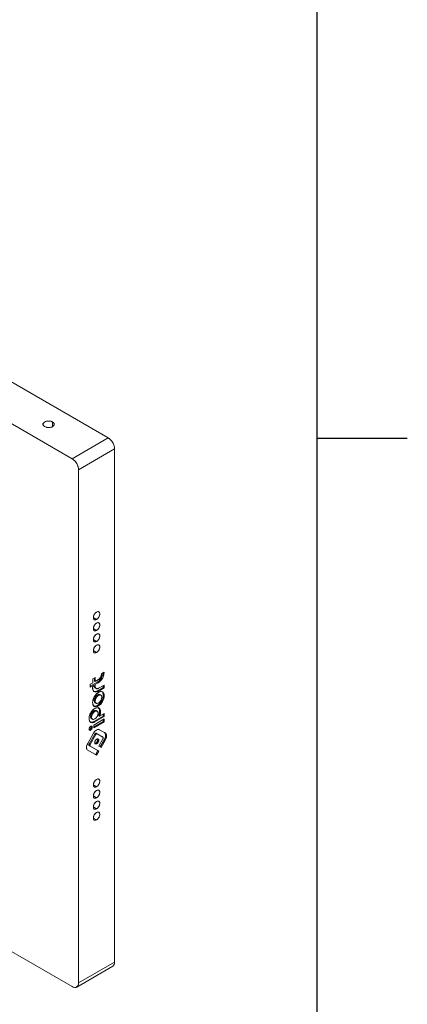
# Model space of a CAD drawing. Units: inches. Extents: x 0 to 17, y 0 to 11.
# Drawn here: x 15.3 to 17, y 3 to 7.3 of the extents above; entities that cross this region are included whole.
import ezdxf

# ---------------------------------------------------------------- set-up
doc = ezdxf.new("R2010")
doc.units = ezdxf.units.IN
doc.header["$MEASUREMENT"] = 0
doc.layers.add('FORMAT', color=7, linetype='Continuous')

msp = doc.modelspace()

# ---------------------------------------------------------------- linework, layer by layer
at = {"color": 7, "linetype": 'Continuous', "lineweight": 15}
for p, q in [((15.69325888, 5.50115202), (12.34285332, 7.43529997)), ((15.53596938, 5.41035072), (12.18556382, 7.34449868)), ((15.45036491, 5.5706592), (15.45036491, 5.55057042)), ((15.69325888, 5.50115202), (15.53596938, 5.41035072)), ((15.72109773, 5.45293371), (15.56380823, 5.36213242)), ((15.72109773, 3.21066121), (15.72109773, 5.45293371)), ((15.56380823, 5.36213242), (15.56380823, 3.11985991)), ((12.18556382, 5.03793162), (15.53596938, 3.10378366)), ((15.64245298, 4.70835468), (15.62853409, 4.71638988)), ((15.62853409, 4.66816897), (15.64245298, 4.66013376)), ((15.64245298, 4.61191285), (15.62853409, 4.61994806)), ((15.64245298, 4.56369194), (15.62853409, 4.57172714)), ((15.66416989, 4.47061832), (15.67534336, 4.47706863)), ((15.67237974, 4.47535777), (15.67237974, 4.47491886)), ((15.64581366, 4.43423412), (15.61483999, 4.41660107)), ((15.61483999, 4.41181316), (15.64998948, 4.43182346)), ((15.6258907, 4.43107522), (15.61483999, 4.42469579)), ((15.6258907, 4.44852021), (15.63698, 4.45492193)), ((15.6258907, 4.43107522), (15.6258907, 4.44852021)), ((15.63280417, 4.43988552), (15.63280417, 4.45251128)), ((15.63280417, 4.43988552), (15.63698, 4.43747486)), ((15.63698, 4.45492193), (15.63698, 4.43747486)), ((15.63698, 4.43747486), (15.65048389, 4.4452705)), ((15.64998948, 4.43182346), (15.64581366, 4.43423412)), ((15.61483999, 4.41181316), (15.61483999, 4.42469579)), ((15.62544988, 4.41299006), (15.63662442, 4.41944099)), ((15.63758118, 4.4105562), (15.63328249, 4.41303778)), ((15.6360477, 4.40921177), (15.64126748, 4.40619845)), ((15.67116753, 4.41103967), (15.64474885, 4.39578849)), ((15.64474885, 4.39578849), (15.64892468, 4.39337783)), ((15.64895468, 4.39258247), (15.64651947, 4.39171442)), ((15.67534336, 4.40862901), (15.64892468, 4.39337783)), ((15.65128085, 4.40754299), (15.67534336, 4.42143398)), ((15.67116753, 4.41902332), (15.67116753, 4.41103967)), ((15.67116753, 4.41103967), (15.67534336, 4.40862901)), ((15.67534336, 4.42143398), (15.67534336, 4.40862901)), ((15.6506832, 4.37651482), (15.64649567, 4.37891872)), ((15.64649567, 4.37891872), (15.6506832, 4.37651482)), ((15.63069619, 4.30862459), (15.63488369, 4.30622068)), ((15.63488369, 4.30622068), (15.63069619, 4.30862459)), ((15.64649528, 4.33262153), (15.6506832, 4.33021785)), ((15.6506832, 4.33021785), (15.64649528, 4.33262153)), ((15.65282879, 4.32075132), (15.64865296, 4.32316197)), ((15.65096469, 4.32088783), (15.64975589, 4.32237435)), ((15.61276277, 4.2609916), (15.6169386, 4.25858094)), ((15.62992229, 4.24682813), (15.67549345, 4.27313581)), ((15.62992229, 4.23883492), (15.67131763, 4.26273194)), ((15.67549345, 4.26032129), (15.62992229, 4.23401362)), ((15.67116753, 4.28612546), (15.63070787, 4.26276859)), ((15.63070787, 4.26276859), (15.63488369, 4.26035794)), ((15.67534336, 4.28371481), (15.63488369, 4.26035794)), ((15.65586474, 4.28528681), (15.65168892, 4.28769746)), ((15.67534336, 4.29653157), (15.65586474, 4.28528681)), ((15.67116753, 4.29412092), (15.67116753, 4.28612546)), ((15.67116753, 4.28612546), (15.67534336, 4.28371481)), ((15.67131763, 4.27072515), (15.67131763, 4.26273194)), ((15.67131763, 4.26273194), (15.67549345, 4.26032129)), ((15.67534336, 4.29653157), (15.67534336, 4.28371481)), ((15.67549345, 4.27313581), (15.67549345, 4.26032129)), ((15.60993707, 4.22602491), (15.61239969, 4.22693232)), ((15.60994704, 4.22608036), (15.61239969, 4.22693232)), ((15.61658706, 4.22452832), (15.61239969, 4.22693232)), ((15.61239969, 4.22693232), (15.61658706, 4.22452832)), ((15.62992229, 4.23401362), (15.62992229, 4.24682813)), ((15.65524432, 4.22616179), (15.65106968, 4.22857175)), ((15.65524316, 4.22616155), (15.6769279, 4.21363854)), ((15.65524551, 4.2261611), (15.68110373, 4.21122789)), ((15.60379881, 4.16660317), (15.62965459, 4.2113877)), ((15.63531885, 4.20725141), (15.61020827, 4.16375935)), ((15.61020827, 4.16375935), (15.63531884, 4.20725139)), ((15.63949467, 4.20484076), (15.6143841, 4.16134869)), ((15.63531884, 4.20725139), (15.63949466, 4.20484074)), ((15.63949467, 4.20484076), (15.63531885, 4.20725141)), ((15.64539989, 4.20825002), (15.64122406, 4.21066068)), ((15.64518062, 4.20837666), (15.64122406, 4.21066068)), ((15.67050459, 4.19375773), (15.64539989, 4.20825002)), ((15.65180648, 4.15455213), (15.67050481, 4.18693805)), ((15.67693311, 4.1840969), (15.65786593, 4.15105311)), ((15.68110894, 4.18168625), (15.66204147, 4.14864195)), ((15.66632875, 4.1961684), (15.67050457, 4.19375774)), ((15.67050459, 4.19375773), (15.66632876, 4.19616839)), ((15.6769279, 4.21363854), (15.68110373, 4.21122789)), ((15.68110894, 4.18168625), (15.67693311, 4.1840969)), ((15.64246812, 4.11472096), (15.60379887, 4.13705261)), ((15.6102082, 4.15693984), (15.61438403, 4.15452918)), ((15.6485019, 4.13482506), (15.6102082, 4.15693984)), ((15.61020827, 4.16375935), (15.6143841, 4.16134869)), ((15.61438403, 4.15452918), (15.65267773, 4.13241441)), ((15.6485019, 4.13482506), (15.63829269, 4.11713229)), ((15.63910444, 4.16754175), (15.64329179, 4.16513774)), ((15.64329179, 4.16513774), (15.63910444, 4.16754175)), ((15.65267773, 4.13241441), (15.64246812, 4.11472096)), ((15.65267773, 4.13241441), (15.6485019, 4.13482506)), ((15.66204147, 4.14864195), (15.65180648, 4.15455213)), ((15.62853409, 3.98508908), (15.64245298, 3.97705388)), ((15.62853409, 3.93686817), (15.64245298, 3.92883296)), ((15.62853409, 3.88864726), (15.64245298, 3.88061205)), ((15.64245298, 3.83239114), (15.62853409, 3.84042634)), ((15.55565282, 3.10183453), (15.71294232, 3.19263582)), ((15.56380823, 3.11985991), (15.72109773, 3.21066121))]:
    msp.add_line(p, q, dxfattribs=at)
at = {"color": 7, "linetype": 'Continuous', "lineweight": 15, "flags": 128}
for points in [[(15.41556635, 5.55057042), (15.41023238, 5.55517883), (15.40835933, 5.56061481), (15.41023238, 5.5660508), (15.41556635, 5.5706592), (15.42354921, 5.57373844), (15.43296563, 5.57481973), (15.44238206, 5.57373844), (15.45036491, 5.5706592)], [(15.45036491, 5.5706592), (15.45569889, 5.5660508), (15.45757193, 5.56061481), (15.45569889, 5.55517883), (15.45036491, 5.55057042), (15.44238206, 5.54749118), (15.43296563, 5.5464099), (15.42354921, 5.54749118), (15.41556635, 5.55057042)], [(15.64245298, 4.70835468), (15.63712624, 4.70650315), (15.63261046, 4.70738057), (15.62959311, 4.71085336), (15.62853355, 4.7163928), (15.62959311, 4.72315559), (15.63261046, 4.73011213), (15.63712624, 4.73620336), (15.64245298, 4.74050195)], [(15.64245298, 4.74050195), (15.64777971, 4.74235348), (15.6522955, 4.74147606), (15.65531285, 4.73800328), (15.6563724, 4.73246383), (15.65531285, 4.72570105), (15.6522955, 4.7187445), (15.64777971, 4.71265327), (15.64245298, 4.70835468)], [(15.64245298, 4.66013376), (15.63712624, 4.65828224), (15.63261046, 4.65915966), (15.62959311, 4.66263244), (15.62853355, 4.66817189), (15.62959311, 4.67493467), (15.63261046, 4.68189122), (15.63712624, 4.68798245), (15.64245298, 4.69228104)], [(15.64245298, 4.69228104), (15.64777971, 4.69413257), (15.6522955, 4.69325515), (15.65531285, 4.68978236), (15.6563724, 4.68424292), (15.65531285, 4.67748013), (15.6522955, 4.67052359), (15.64777971, 4.66443236), (15.64245298, 4.66013376)], [(15.64245298, 4.61191285), (15.63712624, 4.61006133), (15.63261046, 4.61093874), (15.62959311, 4.61441153), (15.62853355, 4.61995098), (15.62959311, 4.62671376), (15.63261046, 4.6336703), (15.63712624, 4.63976154), (15.64245298, 4.64406013)], [(15.64245298, 4.64406013), (15.64777971, 4.64591165), (15.6522955, 4.64503423), (15.65531285, 4.64156145), (15.6563724, 4.636022), (15.65531285, 4.62925922), (15.6522955, 4.62230268), (15.64777971, 4.61621144), (15.64245298, 4.61191285)], [(15.64245298, 4.56369194), (15.63712624, 4.56184041), (15.63261046, 4.56271783), (15.62959311, 4.56619061), (15.62853355, 4.57173006), (15.62959311, 4.57849284), (15.63261046, 4.58544939), (15.63712624, 4.59154062), (15.64245298, 4.59583921)], [(15.64245298, 4.59583921), (15.64777971, 4.59769074), (15.6522955, 4.59681332), (15.65531285, 4.59334054), (15.6563724, 4.58780109), (15.65531285, 4.58103831), (15.6522955, 4.57408176), (15.64777971, 4.56799053), (15.64245298, 4.56369194)], [(15.6506832, 4.33021785), (15.64089395, 4.32681519), (15.63259502, 4.32842768), (15.62704986, 4.33480981), (15.62510265, 4.34498998), (15.62704986, 4.35741834), (15.63259502, 4.37020279), (15.64089395, 4.38139701), (15.6506832, 4.38929678)], [(15.64892468, 4.39337783), (15.64385438, 4.39155748), (15.63907484, 4.39104413), (15.63477591, 4.39185817), (15.63112838, 4.39396728), (15.62827711, 4.39728765), (15.62633539, 4.40168742), (15.62538033, 4.40699179), (15.62544988, 4.41299006)], [(15.6506832, 4.38929678), (15.66047245, 4.39269944), (15.66877137, 4.39108695), (15.67431654, 4.38470482), (15.67626374, 4.37452465), (15.67431654, 4.36209629), (15.66877137, 4.34931184), (15.66047245, 4.33811762), (15.6506832, 4.33021785)], [(15.64649567, 4.37891872), (15.6409432, 4.37443259), (15.63623783, 4.36807928), (15.63309589, 4.36082603), (15.63199573, 4.35377708), (15.63310484, 4.34800556), (15.63624692, 4.34439443)], [(15.6506832, 4.34299981), (15.64512983, 4.34106951), (15.64042192, 4.34198426), (15.63727619, 4.34560479), (15.63617156, 4.35137992), (15.63727619, 4.35843043), (15.64042192, 4.36568295), (15.64512983, 4.37203334), (15.6506832, 4.37651482)], [(15.65676782, 4.37994151), (15.65676038, 4.37994579), (15.65204993, 4.3808547), (15.64649567, 4.37891872)], [(15.6506832, 4.37651482), (15.65623656, 4.37844512), (15.66094448, 4.37753037), (15.6640902, 4.37390984), (15.66519484, 4.36813471), (15.6640902, 4.36108419), (15.66094448, 4.35383168), (15.65623656, 4.34748129), (15.6506832, 4.34299981)], [(15.63488369, 4.26035794), (15.62548643, 4.25701599), (15.61742492, 4.25831501), (15.61184505, 4.26407037), (15.60953995, 4.27346397), (15.61083727, 4.2851606), (15.61555262, 4.29749765), (15.62301574, 4.3087215), (15.6321658, 4.31723678), (15.64170219, 4.32183309), (15.65026938, 4.32185711), (15.65664961, 4.31730541), (15.65993597, 4.30882499), (15.65966134, 4.29762128), (15.65586474, 4.28528681)], [(15.63069619, 4.30862459), (15.62521097, 4.30419274), (15.62056261, 4.29791634), (15.61745877, 4.29075093), (15.61637199, 4.28378736), (15.61746771, 4.27808579), (15.62057169, 4.27451851)], [(15.63488369, 4.27311158), (15.62939759, 4.27120466), (15.62474669, 4.27210833), (15.62163906, 4.27568501), (15.62054781, 4.2813902), (15.62163906, 4.28835532), (15.62474669, 4.29552), (15.62939759, 4.30179348), (15.63488369, 4.30622068)], [(15.63062946, 4.32984154), (15.63670695, 4.32922474), (15.64649528, 4.33262153)], [(15.64084404, 4.30963506), (15.6408366, 4.30963935), (15.63618318, 4.31053718), (15.63069619, 4.30862459)], [(15.63488369, 4.30622068), (15.6403698, 4.3081276), (15.6450207, 4.30722393), (15.64812832, 4.30364724), (15.64921958, 4.29794206), (15.64812832, 4.29097694), (15.6450207, 4.28381226), (15.6403698, 4.27753878), (15.63488369, 4.27311158)], [(15.6169674, 4.25950298), (15.6213106, 4.25942664), (15.63070787, 4.26276859)], [(15.61658706, 4.22452832), (15.61387164, 4.22358446), (15.61156963, 4.22403174), (15.61003147, 4.22580207), (15.60949134, 4.22862592), (15.61003147, 4.23207339), (15.61156963, 4.23561964), (15.61387164, 4.23872478), (15.61658706, 4.24091608)], [(15.61658706, 4.24091608), (15.61930248, 4.24185993), (15.6216045, 4.24141265), (15.62314266, 4.23964232), (15.62368278, 4.23681847), (15.62314266, 4.233371), (15.6216045, 4.22982475), (15.61930248, 4.22671961), (15.61658706, 4.22452832)], [(15.62965459, 4.2113877), (15.6323967, 4.21556943), (15.63552517, 4.21930651), (15.63891976, 4.22245531), (15.64245004, 4.22489482), (15.64598031, 4.2265313), (15.64937492, 4.22730184), (15.65250339, 4.22717684), (15.65524551, 4.2261611)], [(15.64329179, 4.16513774), (15.63996397, 4.16398101), (15.63714278, 4.16452917), (15.63525771, 4.16669876), (15.63459577, 4.17015948), (15.63525771, 4.17438446), (15.63714278, 4.17873049), (15.63996397, 4.18253593), (15.64329179, 4.18522143)], [(15.64122406, 4.21066068), (15.64059127, 4.21089496), (15.63986934, 4.21092373), (15.63908602, 4.21074586), (15.6382714, 4.2103682), (15.63745679, 4.20980526), (15.63667349, 4.20907866), (15.63595159, 4.20821632), (15.63531884, 4.20725139)], [(15.63949466, 4.20484074), (15.64012742, 4.20580567), (15.64084931, 4.206668), (15.64163262, 4.2073946), (15.64244723, 4.20795755), (15.64326185, 4.20833521), (15.64404517, 4.20851307), (15.6447671, 4.20848431), (15.64539989, 4.20825002)], [(15.64329179, 4.18522143), (15.64661962, 4.18637815), (15.64944081, 4.18583), (15.65132587, 4.18366041), (15.65198782, 4.18019969), (15.65132587, 4.17597471), (15.64944081, 4.17162868), (15.64661962, 4.16782324), (15.64329179, 4.16513774)], [(15.67050457, 4.19375774), (15.67102398, 4.19332687), (15.67140995, 4.19271599), (15.67164764, 4.19194857), (15.67172792, 4.19105411), (15.67164771, 4.19006699), (15.67141008, 4.18902516), (15.67102417, 4.18796864), (15.67050481, 4.18693805)], [(15.67693311, 4.1840969), (15.67918179, 4.18856166), (15.68085246, 4.19313838), (15.68188093, 4.19765126), (15.68222772, 4.20192699), (15.6818795, 4.20580133), (15.68084964, 4.20912548), (15.6791777, 4.21177177), (15.6769279, 4.21363854)], [(15.68110373, 4.21122789), (15.68335353, 4.20936111), (15.68502547, 4.20671483), (15.68605532, 4.20339068), (15.68640355, 4.19951633), (15.68605676, 4.19524061), (15.68502829, 4.19072772), (15.68335762, 4.18615101), (15.68110894, 4.18168625)], [(15.60379887, 4.13705261), (15.60154856, 4.13891997), (15.59987643, 4.14156722), (15.59884674, 4.14489261), (15.59849905, 4.14876837), (15.59884672, 4.15304556), (15.5998764, 4.15755981), (15.60154852, 4.16213765), (15.60379881, 4.16660317)], [(15.61020827, 4.16375935), (15.60968895, 4.16272883), (15.60930305, 4.16167239), (15.60906541, 4.16063061), (15.60898516, 4.15964354), (15.60906539, 4.15874911), (15.60930301, 4.15798169), (15.60968889, 4.15737078), (15.6102082, 4.15693984)], [(15.61438403, 4.15452918), (15.61386472, 4.15496012), (15.61347884, 4.15557104), (15.61324122, 4.15633846), (15.61316099, 4.15723289), (15.61324124, 4.15821996), (15.61347888, 4.15926173), (15.61386477, 4.16031818), (15.6143841, 4.16134869)], [(15.6354206, 4.16636689), (15.6357775, 4.16639062), (15.63910444, 4.16754175)], [(15.64245298, 3.97705388), (15.63712624, 3.97520235), (15.63261046, 3.97607977), (15.62959311, 3.97955256), (15.62853355, 3.985092), (15.62959311, 3.99185479), (15.63261046, 3.99881133), (15.63712624, 4.00490256), (15.64245298, 4.00920115)], [(15.64245298, 4.00920115), (15.64777971, 4.01105268), (15.6522955, 4.01017526), (15.65531285, 4.00670248), (15.6563724, 4.00116303), (15.65531285, 3.99440025), (15.6522955, 3.9874437), (15.64777971, 3.98135247), (15.64245298, 3.97705388)], [(15.64245298, 3.92883296), (15.63712624, 3.92698144), (15.63261046, 3.92785886), (15.62959311, 3.93133164), (15.62853355, 3.93687109), (15.62959311, 3.94363387), (15.63261046, 3.95059041), (15.63712624, 3.95668165), (15.64245298, 3.96098024)], [(15.64245298, 3.96098024), (15.64777971, 3.96283176), (15.6522955, 3.96195435), (15.65531285, 3.95848156), (15.6563724, 3.95294211), (15.65531285, 3.94617933), (15.6522955, 3.93922279), (15.64777971, 3.93313155), (15.64245298, 3.92883296)], [(15.64245298, 3.88061205), (15.63712624, 3.87876053), (15.63261046, 3.87963794), (15.62959311, 3.88311073), (15.62853355, 3.88865018), (15.62959311, 3.89541296), (15.63261046, 3.9023695), (15.63712624, 3.90846074), (15.64245298, 3.91275933)], [(15.64245298, 3.91275933), (15.64777971, 3.91461085), (15.6522955, 3.91373343), (15.65531285, 3.91026065), (15.6563724, 3.9047212), (15.65531285, 3.89795842), (15.6522955, 3.89100188), (15.64777971, 3.88491064), (15.64245298, 3.88061205)], [(15.64245298, 3.83239114), (15.63712624, 3.83053961), (15.63261046, 3.83141703), (15.62959311, 3.83488981), (15.62853355, 3.84042926), (15.62959311, 3.84719204), (15.63261046, 3.85414859), (15.63712624, 3.86023982), (15.64245298, 3.86453841)], [(15.64245298, 3.86453841), (15.64777971, 3.86638994), (15.6522955, 3.86551252), (15.65531285, 3.86203973), (15.6563724, 3.85650029), (15.65531285, 3.8497375), (15.6522955, 3.84278096), (15.64777971, 3.83668973), (15.64245298, 3.83239114)]]:
    msp.add_lwpolyline(points, dxfattribs=at)
at = {"color": 7, "linetype": 'Continuous', "lineweight": 15}
for centre, radius, start, end in [((15.66065615, 5.45018329), 0.06050413, 2.60547849, 57.39452166), ((15.50336665, 5.35938199), 0.06050413, 2.60547849, 57.39452166), ((15.63480906, 4.47010242), 0.02936537, 302.26165161, 1.00665502), ((15.62551092, 4.37388844), 0.0462958, 296.95348774, 18.37876948), ((15.62704683, 4.3040529), 0.02957588, 326.42698589, 35.86025912), ((15.60559192, 4.23891466), 0.01378123, 299.60309149, 12.21345465), ((15.6318876, 4.18163572), 0.01583423, 297.11480245, 17.52185746), ((15.70180631, 3.20853181), 0.01940858, 305.01333287, 6.29884752), ((15.5468368, 3.11710687), 0.01719328, 230.79671476, 9.21403699)]:
    msp.add_arc(centre, radius, start, end, dxfattribs=at)
for points, knots in [([(15.41556635, 5.55057042), (15.41361217, 5.55196835), (15.41059585, 5.55412608), (15.40870562, 5.55771799), (15.40818905, 5.56061103), (15.40869422, 5.56351661), (15.41065093, 5.56706844), (15.41514404, 5.57090299), (15.42178346, 5.57349568), (15.42793546, 5.57462593), (15.43296517, 5.57491803), (15.43798007, 5.5746203), (15.44420286, 5.57352984), (15.44794335, 5.57178731), (15.45036491, 5.5706592)], [0, 0, 0, 0, 0.1197214747, 0.184792243, 0.2499999383, 0.3150707682, 0.3802785253, 0.5, 0.6197214747, 0.684792243, 0.7499999383, 0.8150707682, 0.8802785253, 1, 1, 1, 1]), ([(15.45036491, 5.5706592), (15.4523191, 5.56926127), (15.45533542, 5.56710355), (15.45722564, 5.56351164), (15.45774222, 5.56061859), (15.45723705, 5.55771302), (15.45528034, 5.55416119), (15.45078723, 5.55032664), (15.4441478, 5.54773395), (15.43799581, 5.54660369), (15.43296609, 5.54631159), (15.4279512, 5.54660933), (15.42172841, 5.54769978), (15.41798791, 5.54944232), (15.41556635, 5.55057042)], [0, 0, 0, 0, 0.1197214747, 0.184792243, 0.2499999383, 0.3150707682, 0.3802785253, 0.5, 0.6197214747, 0.684792243, 0.7499999383, 0.8150707682, 0.8802785253, 1, 1, 1, 1]), ([(15.72109773, 5.45293371), (15.72072383, 5.45719219), (15.72014663, 5.46376615), (15.71668087, 5.47325878), (15.71308434, 5.48044941), (15.70865407, 5.48716256), (15.70216653, 5.49491106), (15.6967597, 5.49869924), (15.69325888, 5.50115202)], [0, 0, 0, 0, 0.2394429463, 0.3696358552, 0.4999999229, 0.6301929088, 0.7605570537, 1, 1, 1, 1]), ([(15.56380823, 5.36213242), (15.56343433, 5.3663909), (15.56285713, 5.37296485), (15.55939137, 5.38245748), (15.55579484, 5.38964812), (15.55136457, 5.39636126), (15.54487703, 5.40410976), (15.5394702, 5.40789794), (15.53596938, 5.41035072)], [0, 0, 0, 0, 0.2394429463, 0.3696358552, 0.4999999229, 0.6301929088, 0.7605570537, 1, 1, 1, 1]), ([(15.64245298, 4.70835468), (15.64070268, 4.70756013), (15.63800132, 4.70633384), (15.63475639, 4.70646135), (15.63254531, 4.70726088), (15.63073391, 4.70877351), (15.62905545, 4.71155027), (15.62819571, 4.71619776), (15.62905497, 4.72183479), (15.63073253, 4.72654924), (15.63254181, 4.73015054), (15.6347542, 4.73350615), (15.63799885, 4.73738121), (15.6407027, 4.73927563), (15.64245298, 4.74050195)], [0, 0, 0, 0, 0.1197214761, 0.1847751201, 0.2499999229, 0.3150536439, 0.3802785239, 0.5, 0.6197214761, 0.6847751201, 0.7499999229, 0.8150536439, 0.8802785239, 1, 1, 1, 1]), ([(15.64245298, 4.74050195), (15.64420327, 4.74129651), (15.64690463, 4.74252279), (15.65014956, 4.74239528), (15.65236064, 4.74159576), (15.65417205, 4.74008312), (15.6558505, 4.73730637), (15.65671024, 4.73265888), (15.65585099, 4.72702184), (15.65417343, 4.72230739), (15.65236415, 4.71870609), (15.65015176, 4.71535049), (15.6469071, 4.71147543), (15.64420326, 4.709581), (15.64245298, 4.70835468)], [0, 0, 0, 0, 0.1197214761, 0.1847751201, 0.2499999229, 0.3150536439, 0.3802785239, 0.5, 0.6197214761, 0.6847751201, 0.7499999229, 0.8150536439, 0.8802785239, 1, 1, 1, 1]), ([(15.64245298, 4.66013376), (15.64070268, 4.65933921), (15.63800132, 4.65811293), (15.63475639, 4.65824044), (15.63254531, 4.65903996), (15.63073391, 4.6605526), (15.62905545, 4.66332935), (15.62819571, 4.66797684), (15.62905497, 4.67361387), (15.63073253, 4.67832833), (15.63254181, 4.68192963), (15.6347542, 4.68528523), (15.63799885, 4.68916029), (15.6407027, 4.69105472), (15.64245298, 4.69228104)], [0, 0, 0, 0, 0.1197214761, 0.1847751201, 0.2499999229, 0.3150536439, 0.3802785239, 0.5, 0.6197214761, 0.6847751201, 0.7499999229, 0.8150536439, 0.8802785239, 1, 1, 1, 1]), ([(15.64245298, 4.69228104), (15.64420327, 4.69307559), (15.64690463, 4.69430188), (15.65014956, 4.69417437), (15.65236064, 4.69337484), (15.65417205, 4.69186221), (15.6558505, 4.68908545), (15.65671024, 4.68443796), (15.65585099, 4.67880093), (15.65417343, 4.67408647), (15.65236415, 4.67048518), (15.65015176, 4.66712957), (15.6469071, 4.66325451), (15.64420326, 4.66136009), (15.64245298, 4.66013376)], [0, 0, 0, 0, 0.1197214761, 0.1847751201, 0.2499999229, 0.3150536439, 0.3802785239, 0.5, 0.6197214761, 0.6847751201, 0.7499999229, 0.8150536439, 0.8802785239, 1, 1, 1, 1]), ([(15.64245298, 4.64406013), (15.64420327, 4.64485468), (15.64690463, 4.64608097), (15.65014956, 4.64595345), (15.65236064, 4.64515393), (15.65417205, 4.6436413), (15.6558505, 4.64086454), (15.65671024, 4.63621705), (15.65585099, 4.63058002), (15.65417343, 4.62586556), (15.65236415, 4.62226426), (15.65015176, 4.61890866), (15.6469071, 4.6150336), (15.64420326, 4.61313917), (15.64245298, 4.61191285)], [0, 0, 0, 0, 0.1197214761, 0.1847751201, 0.2499999229, 0.3150536439, 0.3802785239, 0.5, 0.6197214761, 0.6847751201, 0.7499999229, 0.8150536439, 0.8802785239, 1, 1, 1, 1]), ([(15.64245298, 4.61191285), (15.64070268, 4.6111183), (15.63800132, 4.60989201), (15.63475639, 4.61001952), (15.63254531, 4.61081905), (15.63073391, 4.61233168), (15.62905545, 4.61510844), (15.62819571, 4.61975593), (15.62905497, 4.62539296), (15.63073253, 4.63010742), (15.63254181, 4.63370871), (15.6347542, 4.63706432), (15.63799885, 4.64093938), (15.6407027, 4.64283381), (15.64245298, 4.64406013)], [0, 0, 0, 0, 0.1197214761, 0.1847751201, 0.2499999229, 0.3150536439, 0.3802785239, 0.5, 0.6197214761, 0.6847751201, 0.7499999229, 0.8150536439, 0.8802785239, 1, 1, 1, 1]), ([(15.64245298, 4.56369194), (15.64070268, 4.56289739), (15.63800132, 4.5616711), (15.63475639, 4.56179861), (15.63254531, 4.56259814), (15.63073391, 4.56411077), (15.62905545, 4.56688752), (15.62819571, 4.57153502), (15.62905497, 4.57717205), (15.63073253, 4.5818865), (15.63254181, 4.5854878), (15.6347542, 4.5888434), (15.63799885, 4.59271846), (15.6407027, 4.59461289), (15.64245298, 4.59583921)], [0, 0, 0, 0, 0.1197214761, 0.1847751201, 0.2499999229, 0.3150536439, 0.3802785239, 0.5, 0.6197214761, 0.6847751201, 0.7499999229, 0.8150536439, 0.8802785239, 1, 1, 1, 1]), ([(15.64245298, 4.59583921), (15.64420327, 4.59663376), (15.64690463, 4.59786005), (15.65014956, 4.59773254), (15.65236064, 4.59693301), (15.65417205, 4.59542038), (15.6558505, 4.59264363), (15.65671024, 4.58799613), (15.65585099, 4.5823591), (15.65417343, 4.57764465), (15.65236415, 4.57404335), (15.65015176, 4.57068775), (15.6469071, 4.56681269), (15.64420326, 4.56491826), (15.64245298, 4.56369194)], [0, 0, 0, 0, 0.1197214761, 0.1847751201, 0.2499999229, 0.3150536439, 0.3802785239, 0.5, 0.6197214761, 0.6847751201, 0.7499999229, 0.8150536439, 0.8802785239, 1, 1, 1, 1]), ([(15.64581366, 4.43423412), (15.64751589, 4.43535637), (15.65092155, 4.43760167), (15.65580726, 4.44225326), (15.66030702, 4.44769966), (15.66420596, 4.45383317), (15.667345, 4.46032895), (15.66995559, 4.46739094), (15.6702956, 4.47185973), (15.67047823, 4.47426005)], [0, 0, 0, 0, 0.1396623081, 0.2794236795, 0.4176007073, 0.5587038958, 0.6983004979, 0.8379483739, 1, 1, 1, 1]), ([(15.67534336, 4.47706863), (15.67508188, 4.47296609), (15.67468917, 4.46680464), (15.67154631, 4.4579277), (15.66837879, 4.45142721), (15.66448677, 4.44529248), (15.65998509, 4.43984483), (15.6550975, 4.43519106), (15.65169175, 4.43294573), (15.64998948, 4.43182346)], [0, 0, 0, 0, 0.2490075326, 0.3739754876, 0.499274143, 0.6255449419, 0.7495728127, 0.874830798, 1, 1, 1, 1]), ([(15.64998948, 4.43182346), (15.6522863, 4.43339455), (15.6586237, 4.43772954), (15.66755789, 4.44897403), (15.67437731, 4.46388285), (15.67502133, 4.47267326), (15.67534336, 4.47706863)], [0, 0, 0, 0, 0.1694864436, 0.4676502157, 0.7338149146, 1, 1, 1, 1]), ([(15.65048389, 4.4452705), (15.65144038, 4.44588749), (15.6533546, 4.44712229), (15.6560966, 4.4497787), (15.65860438, 4.45286771), (15.66074657, 4.45633771), (15.66246202, 4.4600115), (15.66362909, 4.46372738), (15.66428633, 4.46736587), (15.66420872, 4.4695337), (15.66416989, 4.47061832)], [0, 0, 0, 0, 0.1249170201, 0.2499963711, 0.3748377912, 0.4999965199, 0.6248377678, 0.7499963573, 0.87491721, 1, 1, 1, 1]), ([(15.6506832, 4.33021785), (15.64746659, 4.32875767), (15.6425011, 4.3265036), (15.63653781, 4.3267385), (15.63247383, 4.32820855), (15.6291458, 4.33098828), (15.62606158, 4.33609164), (15.62448178, 4.34463154), (15.6260611, 4.35499235), (15.62914441, 4.36365646), (15.63247033, 4.37027592), (15.63653561, 4.37644137), (15.64249863, 4.38356236), (15.6474666, 4.38704311), (15.6506832, 4.38929678)], [0, 0, 0, 0, 0.1197214733, 0.1848141484, 0.2499999581, 0.315092675, 0.3802785267, 0.5, 0.6197214733, 0.6848141484, 0.7499999581, 0.815092675, 0.8802785267, 1, 1, 1, 1]), ([(15.63576956, 4.40948027), (15.63572742, 4.40950254), (15.63489956, 4.40993979), (15.63378312, 4.41159113), (15.63262066, 4.41407968), (15.63242218, 4.41611794), (15.63233947, 4.41696734)], [0, 0, 0, 0, 0.01936960777, 0.38045260565, 0.74181764883, 1, 1, 1, 1]), ([(15.63414942, 4.39373052), (15.63439671, 4.39363149), (15.63726546, 4.39248254), (15.64117569, 4.39420997), (15.64474885, 4.39578849)], [0, 0, 0, 0, 0.086198609, 1, 1, 1, 1]), ([(15.65128085, 4.40754299), (15.64954346, 4.40674106), (15.64649017, 4.40533177), (15.64260013, 4.40552564), (15.63967739, 4.4069294), (15.63758086, 4.40960353), (15.63622344, 4.41367983), (15.6364791, 4.417353), (15.63662442, 4.41944099)], [0, 0, 0, 0, 0.1989207025, 0.3495829951, 0.5002450948, 0.6509122721, 0.8015641365, 1, 1, 1, 1]), ([(15.63662442, 4.41944099), (15.63649164, 4.41811348), (15.63622582, 4.41545589), (15.63675161, 4.41199708), (15.63790277, 4.40910845), (15.63972807, 4.40700431), (15.64208681, 4.40571217), (15.64491125, 4.40538482), (15.64801879, 4.40587246), (15.65020106, 4.40699002), (15.65128085, 4.40754299)], [0, 0, 0, 0, 0.1248807653, 0.2500034888, 0.3747517373, 0.4999961832, 0.6246733525, 0.7499768476, 0.8762888769, 1, 1, 1, 1]), ([(15.6506832, 4.38929678), (15.65389981, 4.39075695), (15.65886529, 4.39301103), (15.66482859, 4.39277613), (15.66889256, 4.39130607), (15.6722206, 4.38852635), (15.67530481, 4.38342299), (15.67688461, 4.37488308), (15.6753053, 4.36452228), (15.67222198, 4.35585817), (15.66889607, 4.34923871), (15.66483078, 4.34307326), (15.65886776, 4.33595227), (15.6538998, 4.33247152), (15.6506832, 4.33021785)], [0, 0, 0, 0, 0.1197214733, 0.1848141484, 0.2499999581, 0.315092675, 0.3802785267, 0.5, 0.6197214733, 0.6848141484, 0.7499999581, 0.815092675, 0.8802785267, 1, 1, 1, 1]), ([(15.63663066, 4.34425352), (15.63650385, 4.34429652), (15.63560486, 4.34460137), (15.63431818, 4.34588143), (15.63253197, 4.34870918), (15.63164745, 4.35358088), (15.63253507, 4.35944799), (15.63428194, 4.3643643), (15.63616624, 4.3681193), (15.63847126, 4.37161895), (15.6418525, 4.37566114), (15.64467108, 4.37763861), (15.64649567, 4.37891872)], [0, 0, 0, 0, 0.0140454339, 0.0995700303, 0.1853104509, 0.3426970208, 0.5000835906, 0.5856080899, 0.6713484132, 0.7568730095, 0.8426134301, 1, 1, 1, 1]), ([(15.6506832, 4.37651482), (15.64885844, 4.37523635), (15.64604209, 4.37326315), (15.6426591, 4.36922427), (15.64035393, 4.36572919), (15.6384655, 4.36197188), (15.63671565, 4.35705664), (15.63581934, 4.35117661), (15.63671517, 4.34633398), (15.63846412, 4.34343823), (15.64035042, 4.34186153), (15.64265691, 4.34102625), (15.64603962, 4.34089194), (15.64885845, 4.34217149), (15.6506832, 4.34299981)], [0, 0, 0, 0, 0.11972147583, 0.184778614, 0.24999992607, 0.31505713808, 0.38027852417, 0.5, 0.61972147583, 0.684778614, 0.74999992607, 0.81505713808, 0.88027852417, 1, 1, 1, 1]), ([(15.64649528, 4.33262153), (15.64971199, 4.33487345), (15.65467764, 4.33834974), (15.66064289, 4.34546779), (15.66470697, 4.35162718), (15.66804239, 4.35825437), (15.67110331, 4.36689136), (15.67285499, 4.37736466), (15.67116714, 4.3835203), (15.67033161, 4.38656749)], [0, 0, 0, 0, 0.1939240484, 0.2993607289, 0.4049482682, 0.5103850166, 0.6159726239, 0.8098966723, 1, 1, 1, 1]), ([(15.64649567, 4.37891872), (15.64837773, 4.37975994), (15.65122915, 4.38103443), (15.6544893, 4.38092777), (15.65580187, 4.38033923), (15.65639185, 4.38007469)], [0, 0, 0, 0, 0.516641489, 0.7827376947, 1, 1, 1, 1]), ([(15.6506832, 4.34299981), (15.65250796, 4.34427828), (15.6553243, 4.34625147), (15.65870729, 4.35029035), (15.66101247, 4.35378544), (15.6629009, 4.35754275), (15.66465074, 4.36245799), (15.66554705, 4.36833802), (15.66465123, 4.37318065), (15.66290228, 4.3760764), (15.66101597, 4.3776531), (15.65870948, 4.37848838), (15.65532677, 4.37862269), (15.65250795, 4.37734313), (15.6506832, 4.37651482)], [0, 0, 0, 0, 0.1197214758, 0.184778614, 0.2499999261, 0.3150571381, 0.3802785242, 0.5, 0.6197214758, 0.684778614, 0.7499999261, 0.8150571381, 0.8802785242, 1, 1, 1, 1]), ([(15.63488369, 4.26035794), (15.63215593, 4.25907999), (15.62654295, 4.25645034), (15.61894074, 4.25696407), (15.61314551, 4.26095242), (15.60982059, 4.26801656), (15.60912699, 4.2773378), (15.61125952, 4.28822619), (15.61606963, 4.29927659), (15.62280843, 4.30905437), (15.63081504, 4.31679652), (15.63944451, 4.3217145), (15.6475579, 4.32299991), (15.65412712, 4.32065986), (15.65868735, 4.31506347), (15.66067658, 4.30655297), (15.6599084, 4.29609387), (15.65718719, 4.28882117), (15.65586474, 4.28528681)], [0, 0, 0, 0, 0.0607469384, 0.125, 0.1892530616, 0.25, 0.3107469384, 0.375, 0.4392530616, 0.5, 0.5607469384, 0.625, 0.6892530616, 0.75, 0.8107469384, 0.875, 0.9392530616, 1, 1, 1, 1]), ([(15.6188939, 4.27642439), (15.61838645, 4.27691609), (15.61674416, 4.27850741), (15.61605577, 4.28365408), (15.61709827, 4.29068971), (15.61977713, 4.2968506), (15.62266642, 4.30126832), (15.62600527, 4.30531572), (15.62883199, 4.30730963), (15.63069619, 4.30862459)], [0, 0, 0, 0, 0.0826068243, 0.2673446865, 0.4520825488, 0.6310959519, 0.7246294848, 0.8183963182, 1, 1, 1, 1]), ([(15.63488369, 4.30622068), (15.63308103, 4.30495769), (15.63029881, 4.30300841), (15.6269568, 4.29901845), (15.62467954, 4.29556572), (15.62281398, 4.29185389), (15.62108532, 4.28699818), (15.62019986, 4.28118935), (15.62108483, 4.27640538), (15.6228126, 4.2735447), (15.62467604, 4.2719871), (15.6269546, 4.27116192), (15.63029634, 4.27102923), (15.63308105, 4.2722933), (15.63488369, 4.27311158)], [0, 0, 0, 0, 0.1197214759, 0.1847776072, 0.2499999252, 0.3150561312, 0.3802785241, 0.5, 0.6197214759, 0.6847776072, 0.7499999252, 0.8150561312, 0.8802785241, 1, 1, 1, 1]), ([(15.63069619, 4.30862459), (15.63249697, 4.30944219), (15.63527629, 4.31070407), (15.63863518, 4.3105957), (15.64086444, 4.30971428), (15.64224661, 4.30882142), (15.64270259, 4.30806591), (15.64271173, 4.30805076)], [0, 0, 0, 0, 0.37840163, 0.5840234324, 0.7901704982, 0.9957925369, 1, 1, 1, 1]), ([(15.63488369, 4.27311158), (15.63668635, 4.27437456), (15.63946857, 4.27632385), (15.64281059, 4.28031381), (15.64508784, 4.28376654), (15.64695341, 4.28747837), (15.64868207, 4.29233408), (15.64956753, 4.29814291), (15.64868255, 4.30292688), (15.64695479, 4.30578756), (15.64509135, 4.30734516), (15.64281278, 4.30817034), (15.63947104, 4.30830303), (15.63668634, 4.30703896), (15.63488369, 4.30622068)], [0, 0, 0, 0, 0.11972147592, 0.18477760723, 0.24999992517, 0.31505613121, 0.38027852408, 0.5, 0.61972147592, 0.68477760723, 0.74999992517, 0.81505613121, 0.88027852408, 1, 1, 1, 1]), ([(15.6366267, 4.32923716), (15.63667606, 4.32923512), (15.63963798, 4.3291127), (15.64309544, 4.33088185), (15.64649528, 4.33262153)], [0, 0, 0, 0, 0.01666594285, 1, 1, 1, 1]), ([(15.65168892, 4.28769746), (15.65301943, 4.29124205), (15.65575725, 4.29853579), (15.65639536, 4.30883007), (15.65521761, 4.31600791), (15.65306454, 4.3183732), (15.65254875, 4.31893984)], [0, 0, 0, 0, 0.2899683628, 0.5966727925, 0.9033772222, 1, 1, 1, 1]), ([(15.6140452, 4.26067953), (15.61437952, 4.26042738), (15.61659938, 4.25875309), (15.62247037, 4.25903184), (15.62801386, 4.26154652), (15.63070787, 4.26276859)], [0, 0, 0, 0, 0.0835269835, 0.5546165612, 1, 1, 1, 1]), ([(15.6209432, 4.27438688), (15.62079608, 4.27442147), (15.62052515, 4.27448516), (15.62035965, 4.27471982), (15.62028402, 4.27482706)], [0, 0, 0, 0, 0.5430030269, 1, 1, 1, 1]), ([(15.61658706, 4.22452832), (15.61569481, 4.22412327), (15.61431834, 4.2234984), (15.6126641, 4.22356308), (15.61153728, 4.22397023), (15.61061336, 4.2247414), (15.6097575, 4.2261567), (15.60931912, 4.22852649), (15.60975702, 4.23139932), (15.61061198, 4.23380257), (15.61153377, 4.23563774), (15.61266191, 4.23734911), (15.61431587, 4.23932476), (15.61569482, 4.24029093), (15.61658706, 4.24091608)], [0, 0, 0, 0, 0.1197214875, 0.1846927902, 0.2499998488, 0.3149713023, 0.3802785125, 0.5, 0.6197214875, 0.6846927902, 0.7499998488, 0.8149713023, 0.8802785125, 1, 1, 1, 1]), ([(15.61239969, 4.22693232), (15.61329208, 4.22755584), (15.61466876, 4.22851773), (15.61632457, 4.23049022), (15.61745243, 4.23219665), (15.6183799, 4.2340356), (15.6192302, 4.23643076), (15.61971607, 4.23928575), (15.61926468, 4.24095469), (15.61904705, 4.24175937)], [0, 0, 0, 0, 0.1957934472, 0.3020480161, 0.4088516829, 0.5151064984, 0.621910413, 0.8177038602, 1, 1, 1, 1]), ([(15.61658706, 4.24091608), (15.61747931, 4.24132113), (15.61885578, 4.24194599), (15.62051002, 4.24188131), (15.62163685, 4.24147416), (15.62256077, 4.24070299), (15.62341662, 4.23928769), (15.62385501, 4.23691791), (15.6234171, 4.23404507), (15.62256215, 4.23164182), (15.62164035, 4.22980666), (15.62051221, 4.22809528), (15.61885825, 4.22611963), (15.6174793, 4.22515347), (15.61658706, 4.22452832)], [0, 0, 0, 0, 0.1197214875, 0.1846927902, 0.2499998488, 0.3149713023, 0.3802785125, 0.5, 0.6197214875, 0.6846927902, 0.7499998488, 0.8149713023, 0.8802785125, 1, 1, 1, 1]), ([(15.64329179, 4.16513774), (15.64219831, 4.16464134), (15.64051113, 4.16387543), (15.63848384, 4.16395484), (15.63710273, 4.16445402), (15.63597068, 4.16539907), (15.63492191, 4.16713367), (15.63438471, 4.17003762), (15.63492143, 4.17355872), (15.6359693, 4.17650399), (15.63709923, 4.17875335), (15.63848165, 4.18085033), (15.64050866, 4.18327143), (15.64219833, 4.1844553), (15.64329179, 4.18522143)], [0, 0, 0, 0, 0.1197214824, 0.1847236956, 0.2499998766, 0.3150022129, 0.3802785176, 0.5, 0.6197214824, 0.6847236956, 0.7499998766, 0.8150022129, 0.8802785176, 1, 1, 1, 1]), ([(15.63531884, 4.20725139), (15.6357457, 4.20789878), (15.63660219, 4.20919775), (15.63800846, 4.21026991), (15.63912332, 4.21080422), (15.63965895, 4.21088714), (15.63992986, 4.21092908)], [0, 0, 0, 0, 0.3274893829, 0.6570936656, 0.8265715352, 1, 1, 1, 1]), ([(15.63910444, 4.16754175), (15.64019809, 4.16830629), (15.64188553, 4.16948593), (15.64391416, 4.17190362), (15.64529705, 4.17399647), (15.64642982, 4.1762466), (15.64748661, 4.17919823), (15.64799037, 4.18268052), (15.64764856, 4.18526517), (15.64705683, 4.18619791), (15.64697886, 4.18632081)], [0, 0, 0, 0, 0.1876836732, 0.2895856334, 0.3919170846, 0.4938192377, 0.5961508828, 0.783834556, 0.9715182293, 1, 1, 1, 1]), ([(15.64539989, 4.20825002), (15.64497327, 4.20840408), (15.64411728, 4.20871319), (15.64270753, 4.20816701), (15.64160011, 4.2074024), (15.64054233, 4.20642165), (15.63990546, 4.20546063), (15.63949467, 4.20484076)], [0, 0, 0, 0, 0.2490181831, 0.4996445044, 0.6285129971, 0.7603854643, 1, 1, 1, 1]), ([(15.64329179, 4.18522143), (15.64438527, 4.18571783), (15.64607246, 4.18648374), (15.64809975, 4.18640433), (15.64948085, 4.18590515), (15.65061291, 4.18496009), (15.65166167, 4.1832255), (15.65219888, 4.18032155), (15.65166216, 4.17680045), (15.65061429, 4.17385518), (15.64948436, 4.17160582), (15.64810194, 4.16950884), (15.64607493, 4.16708773), (15.64438526, 4.16590387), (15.64329179, 4.16513774)], [0, 0, 0, 0, 0.1197214824, 0.1847236956, 0.2499998766, 0.3150022129, 0.3802785176, 0.5, 0.6197214824, 0.6847236956, 0.7499998766, 0.8150022129, 0.8802785176, 1, 1, 1, 1]), ([(15.67050481, 4.18693805), (15.6708519, 4.1876323), (15.67154816, 4.18902494), (15.67182163, 4.19110682), (15.67153348, 4.19285719), (15.67084756, 4.19345755), (15.67050459, 4.19375773)], [0, 0, 0, 0, 0.249423731, 0.50033597153, 0.75016798576, 1, 1, 1, 1]), ([(15.67693311, 4.1840969), (15.67836925, 4.18698262), (15.68058596, 4.19143675), (15.68197339, 4.19751946), (15.68235512, 4.2019977), (15.68197247, 4.20603731), (15.6805841, 4.21051755), (15.67836474, 4.21241203), (15.6769279, 4.21363854)], [0, 0, 0, 0, 0.2394489273, 0.3695926908, 0.4999998815, 0.6301437634, 0.7605510727, 1, 1, 1, 1]), ([(15.68110373, 4.21122789), (15.6825406, 4.21000141), (15.68475842, 4.20810832), (15.68614771, 4.20362923), (15.68653094, 4.19959277), (15.6861498, 4.19511205), (15.68476329, 4.18902926), (15.68254505, 4.18457196), (15.68110894, 4.18168625)], [0, 0, 0, 0, 0.2394489273, 0.3695926908, 0.4999998815, 0.6301437634, 0.7605510727, 1, 1, 1, 1]), ([(15.60379887, 4.13705261), (15.60236171, 4.13827945), (15.60014339, 4.14017313), (15.59875428, 4.14465389), (15.59837159, 4.14869193), (15.59875368, 4.15317428), (15.60014185, 4.15925895), (15.60236169, 4.16371701), (15.60379881, 4.16660317)], [0, 0, 0, 0, 0.2394433566, 0.3695899548, 0.4999998814, 0.630146598, 0.7605566434, 1, 1, 1, 1]), ([(15.6102082, 4.15693984), (15.60986146, 4.15723232), (15.60916574, 4.15781916), (15.6089339, 4.15931336), (15.6090424, 4.16065489), (15.60936293, 4.16206149), (15.60987681, 4.16309361), (15.61020827, 4.16375935)], [0, 0, 0, 0, 0.2490181694, 0.4996445009, 0.6285136757, 0.7603868454, 1, 1, 1, 1]), ([(15.6143841, 4.16134869), (15.61403735, 4.16065588), (15.61334161, 4.15926578), (15.61310974, 4.1575039), (15.61321821, 4.15628762), (15.61353871, 4.15525107), (15.61405258, 4.15481223), (15.61438403, 4.15452918)], [0, 0, 0, 0, 0.24901816942, 0.49964450092, 0.62851367569, 0.76038684538, 1, 1, 1, 1]), ([(15.63556733, 4.16640206), (15.63564477, 4.16639781), (15.63670868, 4.16633936), (15.63795181, 4.16696326), (15.63910444, 4.16754175)], [0, 0, 0, 0, 0.0727885598, 1, 1, 1, 1]), ([(15.64245298, 3.97705388), (15.64070268, 3.97625933), (15.63800132, 3.97503304), (15.63475639, 3.97516055), (15.63254531, 3.97596008), (15.63073391, 3.97747271), (15.62905545, 3.98024947), (15.62819571, 3.98489696), (15.62905497, 3.99053399), (15.63073253, 3.99524844), (15.63254181, 3.99884974), (15.6347542, 4.00220535), (15.63799885, 4.00608041), (15.6407027, 4.00797483), (15.64245298, 4.00920115)], [0, 0, 0, 0, 0.1197214761, 0.1847751201, 0.2499999229, 0.3150536439, 0.3802785239, 0.5, 0.6197214761, 0.6847751201, 0.7499999229, 0.8150536439, 0.8802785239, 1, 1, 1, 1]), ([(15.64245298, 4.00920115), (15.64420327, 4.0099957), (15.64690463, 4.01122199), (15.65014956, 4.01109448), (15.65236064, 4.01029495), (15.65417205, 4.00878232), (15.6558505, 4.00600557), (15.65671024, 4.00135808), (15.65585099, 3.99572104), (15.65417343, 3.99100659), (15.65236415, 3.98740529), (15.65015176, 3.98404969), (15.6469071, 3.98017463), (15.64420326, 3.9782802), (15.64245298, 3.97705388)], [0, 0, 0, 0, 0.11972147615, 0.18477512012, 0.24999992293, 0.31505364388, 0.38027852385, 0.5, 0.61972147615, 0.68477512012, 0.74999992293, 0.81505364387, 0.88027852385, 1, 1, 1, 1]), ([(15.64245298, 3.92883296), (15.64070268, 3.92803841), (15.63800132, 3.92681212), (15.63475639, 3.92693964), (15.63254531, 3.92773916), (15.63073391, 3.9292518), (15.62905545, 3.93202855), (15.62819571, 3.93667604), (15.62905497, 3.94231307), (15.63073253, 3.94702753), (15.63254181, 3.95062883), (15.6347542, 3.95398443), (15.63799885, 3.95785949), (15.6407027, 3.95975392), (15.64245298, 3.96098024)], [0, 0, 0, 0, 0.1197214761, 0.1847751201, 0.2499999229, 0.3150536439, 0.3802785239, 0.5, 0.6197214761, 0.6847751201, 0.7499999229, 0.8150536439, 0.8802785239, 1, 1, 1, 1]), ([(15.64245298, 3.96098024), (15.64420327, 3.96177479), (15.64690463, 3.96300108), (15.65014956, 3.96287357), (15.65236064, 3.96207404), (15.65417205, 3.96056141), (15.6558505, 3.95778465), (15.65671024, 3.95313716), (15.65585099, 3.94750013), (15.65417343, 3.94278567), (15.65236415, 3.93918438), (15.65015176, 3.93582877), (15.6469071, 3.93195371), (15.64420326, 3.93005929), (15.64245298, 3.92883296)], [0, 0, 0, 0, 0.11972147615, 0.18477512012, 0.24999992293, 0.31505364388, 0.38027852385, 0.5, 0.61972147615, 0.68477512012, 0.74999992293, 0.81505364387, 0.88027852385, 1, 1, 1, 1]), ([(15.64245298, 3.91275933), (15.64420327, 3.91355388), (15.64690463, 3.91478017), (15.65014956, 3.91465265), (15.65236064, 3.91385313), (15.65417205, 3.91234049), (15.6558505, 3.90956374), (15.65671024, 3.90491625), (15.65585099, 3.89927922), (15.65417343, 3.89456476), (15.65236415, 3.89096346), (15.65015176, 3.88760786), (15.6469071, 3.8837328), (15.64420326, 3.88183837), (15.64245298, 3.88061205)], [0, 0, 0, 0, 0.1197214761, 0.1847751201, 0.2499999229, 0.3150536439, 0.3802785239, 0.5, 0.6197214761, 0.6847751201, 0.7499999229, 0.8150536439, 0.8802785239, 1, 1, 1, 1]), ([(15.64245298, 3.88061205), (15.64070268, 3.8798175), (15.63800132, 3.87859121), (15.63475639, 3.87871872), (15.63254531, 3.87951825), (15.63073391, 3.88103088), (15.62905545, 3.88380764), (15.62819571, 3.88845513), (15.62905497, 3.89409216), (15.63073253, 3.89880662), (15.63254181, 3.90240791), (15.6347542, 3.90576352), (15.63799885, 3.90963858), (15.6407027, 3.911533), (15.64245298, 3.91275933)], [0, 0, 0, 0, 0.1197214761, 0.1847751201, 0.2499999229, 0.3150536439, 0.3802785239, 0.5, 0.6197214761, 0.6847751201, 0.7499999229, 0.8150536439, 0.8802785239, 1, 1, 1, 1]), ([(15.64245298, 3.83239114), (15.64070268, 3.83159659), (15.63800132, 3.8303703), (15.63475639, 3.83049781), (15.63254531, 3.83129734), (15.63073391, 3.83280997), (15.62905545, 3.83558672), (15.62819571, 3.84023421), (15.62905497, 3.84587125), (15.63073253, 3.8505857), (15.63254181, 3.854187), (15.6347542, 3.8575426), (15.63799885, 3.86141766), (15.6407027, 3.86331209), (15.64245298, 3.86453841)], [0, 0, 0, 0, 0.1197214761, 0.1847751201, 0.2499999229, 0.3150536439, 0.3802785239, 0.5, 0.6197214761, 0.6847751201, 0.7499999229, 0.8150536439, 0.8802785239, 1, 1, 1, 1]), ([(15.64245298, 3.86453841), (15.64420327, 3.86533296), (15.64690463, 3.86655925), (15.65014956, 3.86643174), (15.65236064, 3.86563221), (15.65417205, 3.86411958), (15.6558505, 3.86134283), (15.65671024, 3.85669533), (15.65585099, 3.8510583), (15.65417343, 3.84634385), (15.65236415, 3.84274255), (15.65015176, 3.83938694), (15.6469071, 3.83551188), (15.64420326, 3.83361746), (15.64245298, 3.83239114)], [0, 0, 0, 0, 0.1197214761, 0.1847751201, 0.2499999229, 0.3150536439, 0.3802785239, 0.5, 0.6197214761, 0.6847751201, 0.7499999229, 0.8150536439, 0.8802785239, 1, 1, 1, 1]), ([(15.71313447, 3.1927964), (15.71432291, 3.1936613), (15.71676814, 3.19544083), (15.72012533, 3.20095985), (15.72071556, 3.20684845), (15.72109773, 3.21066121)], [0, 0, 0, 0, 0.250009478, 0.514395628, 1, 1, 1, 1]), ([(15.53596938, 3.10378366), (15.53947021, 3.10219444), (15.54487456, 3.0997411), (15.55136238, 3.0999979), (15.55579133, 3.10159426), (15.55939, 3.1046327), (15.56285679, 3.11012294), (15.5634343, 3.11603316), (15.56380823, 3.11985991)], [0, 0, 0, 0, 0.2394429463, 0.3696358552, 0.4999999229, 0.6301929088, 0.7605570537, 1, 1, 1, 1])]:
    msp.add_open_spline(points, degree=3, knots=knots, dxfattribs=at)
for points in [[(15.64892468, 4.39337783), (15.64552328, 4.39222346), (15.63872048, 4.38991471), (15.63064244, 4.39322809), (15.62548, 4.40097659), (15.62545992, 4.40898557), (15.62544988, 4.41299006)], [(15.62965459, 4.2113877), (15.63152359, 4.21418076), (15.63526159, 4.21976687), (15.64245004, 4.22538389), (15.64963849, 4.22806651), (15.6533765, 4.22679623), (15.65524551, 4.2261611)]]:
    msp.add_open_spline(points, degree=3, dxfattribs=at)
at = {"layer": 'FORMAT', "lineweight": 30}
msp.add_line((16.60629921, 0.59055118), (16.60629921, 10.40944882), dxfattribs=at)
at = {"layer": 'FORMAT'}
msp.add_line((16.60629921, 5.5), (17, 5.5), dxfattribs=at)

doc.saveas('drawing.dxf')
